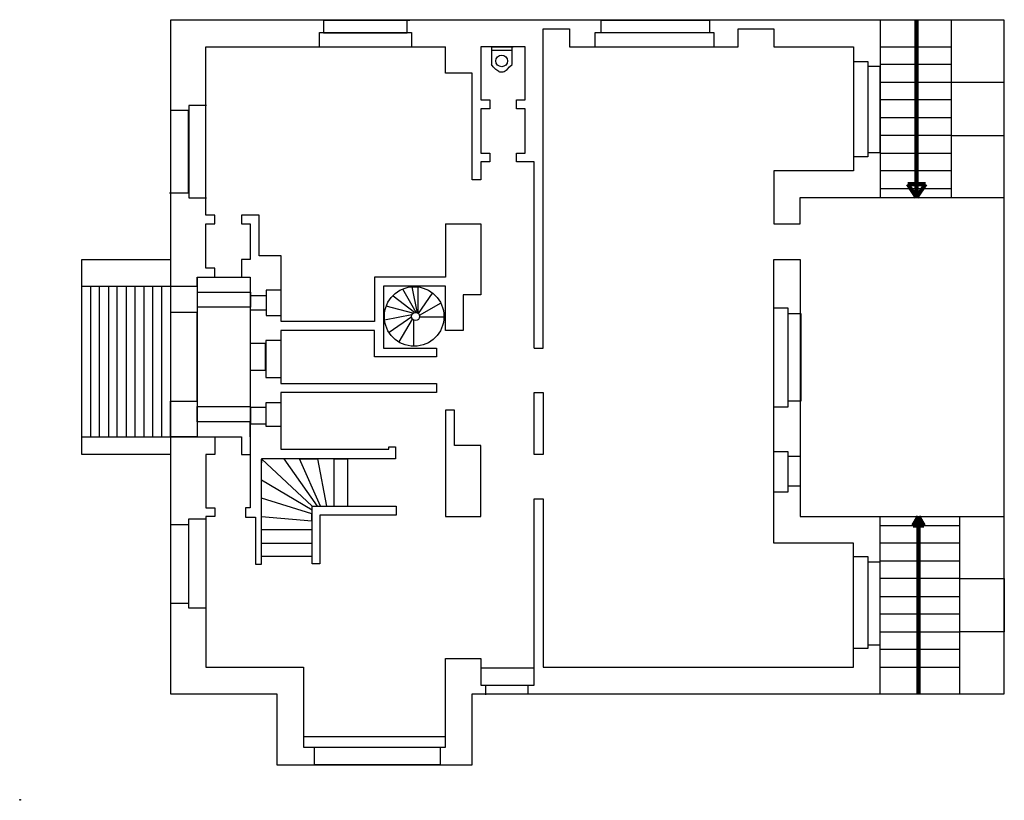
# Model space of a CAD drawing. Units: millimetres. Extents: x 0 to 1110, y 0 to 880.
import ezdxf

# ---------------------------------------------------------------- set-up
doc = ezdxf.new("R2010")
doc.units = ezdxf.units.MM
picture_1 = doc.add_image_def('image1.jpg', size_in_pixel=(423, 331))

msp = doc.modelspace()

# ---------------------------------------------------------------- linework, layer by layer
for p, q in [((170, 880), (170, 120)), ((1110, 880), (170, 880)), ((970, 880), (970, 680)), ((1050, 880), (1050, 680)), ((1110, 120), (1110, 880)), ((590, 510), (590, 870)), ((590, 870), (620, 870)), ((620, 870), (620, 850)), ((810, 850), (810, 870)), ((810, 870), (850, 870)), ((850, 870), (850, 850)), ((210, 660), (210, 850)), ((210, 850), (480, 850)), ((480, 820), (480, 850)), ((570, 850), (520, 850)), ((520, 850), (520, 790)), ((570, 790), (570, 850)), ((620, 850), (810, 850)), ((850, 850), (940, 850)), ((940, 850), (940, 710)), ((970, 850), (1050, 850)), ((1050, 850), (1050, 830)), ((1050, 830), (970, 830)), ((970, 830), (970, 810)), ((510, 820), (480, 820)), ((510, 700), (510, 820)), ((970, 810), (1050, 810)), ((1050, 810), (1050, 790)), ((1050, 810), (1110, 810)), ((520, 790), (530, 790)), ((530, 790), (530, 780)), ((560, 780), (560, 790)), ((560, 790), (570, 790)), ((1050, 790), (970, 790)), ((970, 790), (970, 770)), ((530, 780), (520, 780)), ((520, 780), (520, 730)), ((570, 780), (560, 780)), ((570, 730), (570, 780)), ((970, 770), (1050, 770)), ((1050, 770), (1050, 750)), ((1050, 750), (970, 750)), ((970, 750), (970, 730)), ((1050, 750), (1110, 750)), ((520, 730), (530, 730)), ((530, 730), (530, 720)), ((560, 720), (560, 730)), ((560, 730), (570, 730)), ((970, 730), (1050, 730)), ((1050, 730), (1050, 710)), ((530, 720), (520, 720)), ((520, 720), (520, 700)), ((580, 720), (560, 720)), ((580, 510), (580, 720)), ((520, 700), (510, 700)), ((940, 710), (850, 710)), ((850, 710), (850, 650)), ((1050, 710), (970, 710)), ((970, 710), (970, 690)), ((970, 690), (1050, 690)), ((880, 650), (880, 680)), ((880, 680), (1110, 680)), ((220, 660), (210, 660)), ((220, 650), (220, 660)), ((270, 660), (250, 660)), ((250, 660), (250, 650)), ((270, 614.1), (270, 660)), ((210, 600), (210, 650)), ((210, 650), (220, 650)), ((250, 650), (260, 650)), ((260, 650), (260, 610)), ((480, 650), (520, 650)), ((480, 650), (480, 590)), ((520, 650), (520, 570)), ((850, 650), (880, 650)), ((294.6, 614.1), (270, 614.1)), ((294.6, 540), (294.6, 614.1)), ((220, 600), (210, 600)), ((220, 590), (220, 600)), ((260, 610), (250, 610)), ((250, 610), (250, 590)), ((850, 290), (850, 610)), ((850, 610), (880, 610)), ((880, 610), (880, 320)), ((200, 580), (200, 590)), ((200, 590), (220, 590)), ((250, 590), (260, 590)), ((260, 590), (260, 330)), ((480, 590), (400, 590)), ((400, 590), (400, 540)), ((170, 580), (200, 580)), ((480, 580), (410, 580)), ((410, 580), (410, 510)), ((480, 530), (480, 580)), ((520, 570), (500, 570)), ((500, 570), (500, 530)), ((400, 540), (294.6, 540)), ((400, 530), (294.3, 530)), ((294.3, 530), (294.3, 470)), ((400, 500), (400, 530)), ((500, 530), (480, 530)), ((470, 500), (400, 500)), ((410, 510), (470, 510)), ((470, 510), (470, 500)), ((580, 510), (590, 510)), ((294.3, 470), (470, 470)), ((470, 470), (470, 460)), ((470, 470), (470, 460)), ((470, 460), (294.4, 460)), ((294.4, 460), (294.4, 395.9)), ((580, 390), (580, 460)), ((580, 460), (590, 460)), ((590, 460), (590, 390)), ((490, 440), (480, 440)), ((480, 440), (480, 320)), ((490, 400), (490, 440)), ((170, 410), (220, 410)), ((220, 410), (220, 390)), ((520, 400), (490, 400)), ((520, 320), (520, 400)), ((220, 390), (210, 390)), ((210, 390), (210, 330)), ((294.4, 395.9), (416, 395.9)), ((416, 395.9), (416, 398.8)), ((416, 398.8), (423.6, 398.8)), ((423.6, 398.8), (423.6, 385)), ((590, 390), (580, 390)), ((272.5, 266.2), (272.5, 384.9)), ((423.6, 385), (273.8, 385)), ((580, 130), (580, 340)), ((580, 340), (590, 340)), ((590, 340), (590, 150)), ((210, 330), (220, 330)), ((220, 330), (220, 320)), ((260, 330), (254.5, 330)), ((254.5, 330), (254.5, 319.3)), ((329.7, 331.8), (424.4, 331.8)), ((329.7, 266.9), (329.7, 331.7)), ((424.4, 331.8), (424.4, 321.6)), ((220, 320), (210, 320)), ((210, 320), (210, 150)), ((254.5, 319.3), (265.8, 319.3)), ((265.8, 319.3), (265.8, 266.2)), ((424.4, 321.6), (338.5, 321.6)), ((338.5, 321.6), (338.5, 266.8)), ((480, 320), (520, 320)), ((880, 320), (1110, 320)), ((970, 120), (970, 320)), ((1060, 120), (1060, 320)), ((970, 290), (970, 310)), ((970, 310), (1060, 310)), ((940, 290), (850, 290)), ((940, 150), (940, 290)), ((1060, 290), (970, 290)), ((1060, 270), (1060, 290)), ((338.5, 266.8), (329.7, 266.8)), ((970, 250), (970, 270)), ((970, 270), (1060, 270)), ((265.8, 266.2), (272.5, 266.2)), ((1060, 250), (970, 250)), ((1060, 230), (1060, 250)), ((1060, 250), (1110, 250)), ((1110, 250), (1110, 190)), ((970, 210), (970, 230)), ((970, 230), (1060, 230)), ((1060, 210), (970, 210)), ((1060, 190), (1060, 210)), ((970, 170), (970, 190)), ((970, 190), (1060, 190)), ((1110, 190), (1060, 190)), ((1060, 170), (970, 170)), ((1060, 150), (1060, 170)), ((480, 60), (480, 160)), ((480, 160), (520, 160)), ((520, 160), (520, 130)), ((210, 150), (320, 150)), ((320, 150), (320, 60)), ((590, 150), (940, 150)), ((970, 150), (1060, 150)), ((520, 130), (580, 130)), ((170, 120), (290, 120)), ((290, 120), (290, 40)), ((510, 40), (510, 120)), ((510, 120), (1110, 120)), ((320, 60), (480, 60)), ((290, 40), (510, 40))]:
    msp.add_line(p, q)
at = {"lineweight": 30}
for p, q in [((342.1, 880), (440, 880)), ((342.4, 880.4), (342.4, 865.5)), ((436.9, 865.5), (436.9, 879.7)), ((655.5, 865.7), (655.5, 879.9)), ((655.5, 879.9), (777.6, 879.9)), ((777.6, 879.9), (777.6, 866.5)), ((337.9, 850), (337.9, 866)), ((337.9, 866), (441.8, 866)), ((441.8, 866), (441.8, 850)), ((648.9, 850), (648.9, 866)), ((648.9, 866), (782.6, 866)), ((782.6, 866), (782.6, 850)), ((342.4, 865.5), (436.9, 865.5)), ((531.8, 849.9), (531.8, 829.9)), ((531.8, 846.2), (555, 846.2)), ((555, 829.9), (555, 849.9)), ((940.2, 833.1), (956.2, 833.1)), ((956.2, 833.1), (956.2, 725.8)), ((533.9, 827.1), (531.8, 829.8)), ((536.6, 824.3), (533.9, 827.1)), ((540, 821.9), (536.6, 824.3)), ((540, 821.9), (541, 821.6)), ((541, 821.6), (541.9, 821.5)), ((541.9, 821.5), (542.8, 821.5)), ((542.8, 821.5), (543.5, 821.5)), ((543.5, 821.5), (544.9, 821.6)), ((544.9, 821.6), (546.1, 821.9)), ((546.1, 821.9), (549.6, 824.3)), ((549.6, 824.3), (552.2, 827.1)), ((552.2, 827.1), (555, 829.9)), ((956.3, 827.9), (969.7, 827.9)), ((969.7, 827.9), (969.7, 730.4)), ((190.3, 778.1), (170.1, 778.1)), ((190.3, 685.1), (190.3, 778.1)), ((210.5, 783.7), (190.5, 783.7)), ((190.5, 783.7), (190.5, 679.5)), ((956.2, 725.8), (940.7, 725.8)), ((969.7, 730.4), (956.3, 730.4)), ((169, 685.1), (190.3, 685.1)), ((190.5, 679.5), (210.5, 679.5)), ((70, 390), (70, 610)), ((70, 610), (170, 610)), ((200.2, 590.1), (200.2, 573.1)), ((220, 590), (250, 590)), ((70, 580), (170, 580)), ((70, 580), (80, 580)), ((80, 580), (80, 410)), ((90, 410), (90, 580)), ((90, 580), (100, 580)), ((100, 580), (100, 410)), ((110, 410), (110, 580)), ((110, 580), (120, 580)), ((120, 580), (120, 410)), ((130, 410), (130, 580)), ((130, 580), (140, 580)), ((140, 580), (140, 410)), ((150, 410), (150, 580)), ((150, 580), (160, 580)), ((160, 580), (160, 410)), ((200, 580), (200, 410)), ((448.3, 549.6), (442.3, 579)), ((449.1, 549.1), (449.1, 578.9)), ((200, 570), (200, 550)), ((200.2, 573.1), (260.1, 573.1)), ((260, 569.5), (277.7, 569.5)), ((260.1, 573.1), (260.1, 556.1)), ((294.7, 575.5), (277.7, 575.5)), ((277.7, 575.5), (277.7, 546.8)), ((277.7, 569.5), (277.7, 552.8)), ((445.2, 550.1), (421, 568.7)), ((447, 550.1), (431.8, 576.6)), ((449.5, 548.9), (465.5, 571.9)), ((260.1, 556.1), (200.5, 556.1)), ((443.3, 549.6), (413.1, 557.4)), ((450.9, 547.2), (475, 561.1)), ((200, 550), (170, 550)), ((200, 450), (200, 550)), ((277.7, 552.8), (260, 552.8)), ((277.7, 546.8), (294.7, 546.8)), ((442, 547.7), (411.3, 541.7)), ((442, 545.4), (416.5, 527.8)), ((450.9, 545.3), (478.4, 545.3)), ((866.4, 554.9), (849.9, 554.9)), ((866, 549.1), (880.5, 549.1)), ((866.4, 443.9), (866.4, 554.9)), ((880.1, 449), (880.1, 549.7)), ((880.5, 549.1), (880.5, 450)), ((442.5, 542.7), (427.6, 517)), ((443.9, 541.2), (443.9, 512.1)), ((260, 515.7), (276.7, 515.7)), ((276.7, 515.7), (276.7, 484.7)), ((294.3, 518.6), (277.3, 518.6)), ((277.3, 518.6), (277.3, 476.7)), ((276.7, 484.7), (260, 484.7)), ((277.3, 476.7), (294.3, 476.7)), ((170, 410), (170, 450)), ((170, 450), (200, 450)), ((294.3, 448.4), (277.3, 448.4)), ((277.3, 448.4), (277.3, 421.9)), ((880.5, 450), (866, 450)), ((200.1, 427), (200.1, 444)), ((200.1, 444), (259.8, 444)), ((277.6, 443.1), (260.2, 443.1)), ((260.2, 443.1), (260.2, 424.7)), ((850.4, 443.9), (866.4, 443.9)), ((259.8, 427), (200.1, 427)), ((259.8, 410), (259.8, 427)), ((260.2, 424.7), (277.3, 424.7)), ((277.3, 421.9), (294.3, 421.9)), ((70, 410), (170, 410)), ((80, 410), (90, 410)), ((100, 410), (110, 410)), ((120, 410), (130, 410)), ((140, 410), (150, 410)), ((200, 410), (170, 410)), ((220, 410), (250, 410)), ((250, 410), (250, 390)), ((170, 390), (70, 390)), ((250, 390), (260, 390)), ((850, 393.6), (866, 393.6)), ((866, 393.6), (866, 347.7)), ((329.8, 331.8), (272.5, 385)), ((273.9, 385), (272.5, 385)), ((272.5, 385), (272.5, 380.5)), ((297.8, 385), (335.4, 331.8)), ((339, 331.8), (315.6, 385)), ((315.6, 385), (335.8, 385)), ((335.8, 385), (345.7, 331.8)), ((354.7, 331.8), (354.7, 385)), ((354.7, 385), (369.7, 385)), ((369.7, 385), (369.7, 331.8)), ((866, 388.2), (879.9, 388.2)), ((879.9, 388.2), (879.9, 354.2)), ((272.6, 340.7), (272.6, 361.3)), ((272.6, 361.3), (329.8, 327.8)), ((866, 347.7), (850, 347.7)), ((879.9, 354.2), (866, 354.2)), ((329.5, 323.2), (272.6, 340.7)), ((329.5, 315.4), (329.5, 323.2)), ((329.8, 327.8), (329.8, 331.8)), ((335.4, 331.8), (339, 331.8)), ((345.7, 331.8), (354.7, 331.8)), ((170.2, 221.9), (170.2, 311.1)), ((170.2, 311.1), (190.8, 311.1)), ((210.4, 317), (190.4, 317)), ((190.4, 317), (190.4, 217)), ((272.6, 305), (272.6, 320)), ((272.6, 320), (329.5, 315.4)), ((329.7, 305), (272.6, 305)), ((329.7, 290), (329.7, 305)), ((272.6, 275), (272.6, 290)), ((272.6, 290), (329.7, 290)), ((329.7, 275), (272.6, 275)), ((940.1, 275), (956.1, 275)), ((955.8, 269.1), (969.6, 269.1)), ((956.1, 275), (956.1, 171.1)), ((969.6, 269.1), (969.6, 175)), ((190.8, 221.9), (170.2, 221.9)), ((190.4, 217), (210.4, 217)), ((956.1, 171.1), (940.1, 171.1)), ((969.6, 175), (955.8, 175)), ((519.7, 149.4), (579.6, 149.4)), ((525.6, 119), (525.6, 129.7)), ((525.6, 129.7), (572.7, 129.7)), ((572.7, 129.7), (572.7, 119.9)), ((320.3, 71.9), (480.3, 71.9)), ((332.1, 60.1), (332.1, 40.5)), ((474.4, 40.5), (474.4, 60.1)), ((332.1, 40.5), (474.4, 40.5))]:
    msp.add_line(p, q, dxfattribs=at)
at = {"lineweight": 100}
for p, q in [((1011.1, 680), (1011.1, 880)), ((1001.1, 695), (1011.1, 680)), ((1001.1, 695), (1021.1, 695)), ((1021.1, 695), (1011.1, 680)), ((1007.4, 310), (1013.4, 320)), ((1013.4, 320), (1013.4, 310)), ((1019.4, 310), (1013.4, 320)), ((1013.4, 120.9), (1013.4, 319.9)), ((1013.4, 310), (1007.4, 310)), ((1013.4, 310), (1019.4, 310))]:
    msp.add_line(p, q, dxfattribs=at)
at = {"lineweight": 30}
msp.add_lwpolyline([(531.9, 850), (556.5, 850), (531.9, 850)], dxfattribs=at)
for centre, radius in [((543.4, 833.9), 6.59), ((444.7, 545.7), 33.6), ((446.3, 545.7), 4.59)]:
    msp.add_circle(centre, radius, dxfattribs=at)

# ---------------------------------------------------------------- referenced raster images: frames only (the image files are external)
image = msp.add_image(picture_1, insert=(0, 0), size_in_units=(1, 0.783))
image.dxf.flags = 7

doc.saveas('drawing.dxf')
